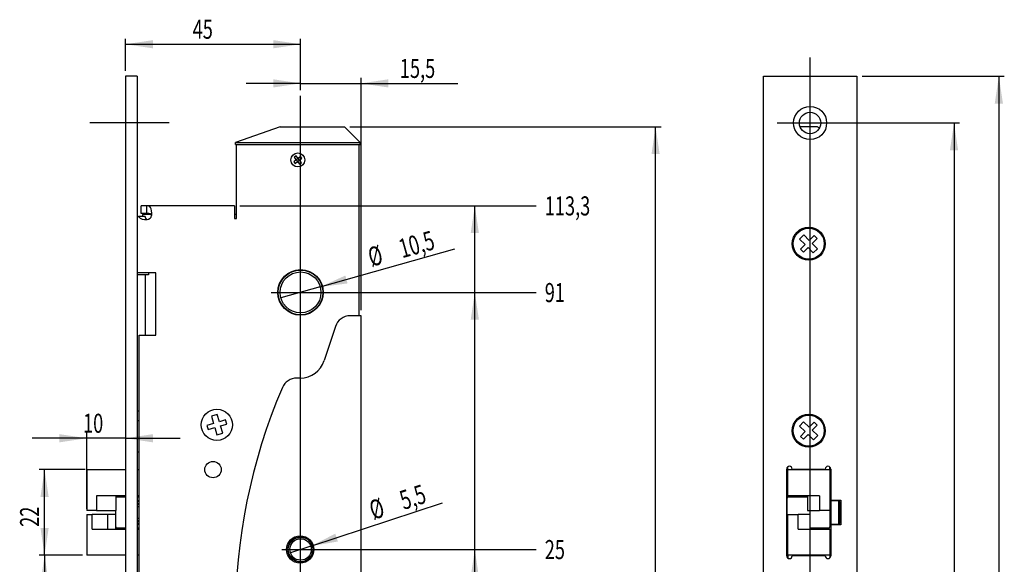
# Model space of a CAD drawing. Extents: x 32 to 386, y 11 to 285.
# Drawn here: x 205 to 386, y 179 to 279 of the extents above; entities that cross this region are included whole.
import ezdxf

# ---------------------------------------------------------------- set-up
doc = ezdxf.new("R2010")
doc.units = 0
doc.header["$PDSIZE"] = -1
doc.layers.get('0').update_dxf_attribs({"linetype": 'CONTINUOUS'})
doc.layers.get('DEFPOINTS').update_dxf_attribs({"linetype": 'CONTINUOUS'})
doc.layers.add('1', color=19, linetype='CONTINUOUS')
doc.dimstyles.new('SLDDIMSTYLE0', dxfattribs={"dimtxt": 3.5, "dimasz": 5, "dimexe": 1, "dimexo": 0.0625, "dimgap": 0.875, "dimtad": 2, "dimlfac": 1.4, "dimzin": 12, "dimsah": 1, "dimcen": 0.09, "dimclrd": 19, "dimclre": 19, "dimclrt": 19, "dimazin": 3, "dimtfac": 1, "dimtofl": 0, "dimtmove": 0, "dimatfit": 3})
doc.dimstyles.new('SLDDIMSTYLE3', dxfattribs={"dimtxt": 3.5, "dimasz": 5, "dimexe": 1, "dimexo": 0.0625, "dimgap": 0.875, "dimtad": 2, "dimlfac": 1.4, "dimzin": 12, "dimsah": 1, "dimcen": 0.09, "dimclrd": 19, "dimclre": 19, "dimclrt": 19, "dimazin": 3, "dimtfac": 1, "dimtofl": 0, "dimtmove": 0, "dimatfit": 3})
doc.dimstyles.new('SLDDIMSTYLE4', dxfattribs={"dimtxt": 3.5, "dimasz": 5, "dimexe": 1, "dimexo": 0.0625, "dimgap": 0.875, "dimtad": 2, "dimlfac": 1.4, "dimzin": 12, "dimsah": 1, "dimcen": 0.09, "dimclrd": 19, "dimclre": 19, "dimclrt": 19, "dimazin": 3, "dimtfac": 1, "dimtmove": 0, "dimatfit": 3})

# ---------------------------------------------------------------- blocks, each defined once
blk = doc.blocks.new('*D0')
at = {"layer": '1'}
for p, q in [((224.31, 269.4), (224.31, 275.27)), ((256.42, 265.83), (256.42, 275.27)), ((224.31, 274.27), (256.42, 274.27))]:
    blk.add_line(p, q, dxfattribs=at)
for points in [[(224.31, 274.27), (229.31, 273.52), (229.31, 275.02)], [(256.42, 274.27), (251.42, 275.02), (251.42, 273.52)]]:
    blk.add_solid(points, dxfattribs=at)
at = {"layer": 'DEFPOINTS'}
for p in [(224.31, 268.4), (256.42, 264.83)]:
    blk.add_point(p, dxfattribs=at)
at = {"layer": '1', "width": 0.7}
blk.add_text('45', height=3.5, dxfattribs=at).set_placement((236.61, 275.27))
blk = doc.blocks.new('*D1')
at = {"layer": '1'}
for p, q in [((256.42, 265.83), (256.42, 268.09)), ((267.52, 225.47), (267.52, 268.09)), ((256.42, 267.09), (246.42, 267.09)), ((256.42, 267.09), (267.52, 267.09)), ((267.52, 267.09), (285.27, 267.09))]:
    blk.add_line(p, q, dxfattribs=at)
for points in [[(256.42, 267.09), (251.42, 267.84), (251.42, 266.34)], [(267.52, 267.09), (272.52, 266.34), (272.52, 267.84)]]:
    blk.add_solid(points, dxfattribs=at)
at = {"layer": 'DEFPOINTS'}
for p in [(256.42, 264.83), (267.52, 224.47)]:
    blk.add_point(p, dxfattribs=at)
at = {"layer": '1', "width": 0.7}
blk.add_text('15,5', height=3.5, dxfattribs=at).set_placement((274.64, 268.09))
blk = doc.blocks.new('*D5')
at = {"layer": '1'}
for p, q in [((257.42, 181.61), (299.65, 181.61)), ((288.4, 163.76), (288.4, 181.61))]:
    blk.add_line(p, q, dxfattribs=at)
blk.add_solid([(288.4, 181.61), (287.65, 176.61), (289.15, 176.61)], dxfattribs=at)
at = {"layer": 'DEFPOINTS', "color": 7}
for p in [(256.42, 181.61), (299.65, 181.61)]:
    blk.add_point(p, dxfattribs=at)
at = {"layer": '1', "width": 0.7}
blk.add_text('25', height=3.5, dxfattribs=at).set_placement((301.24, 179.84))
blk = doc.blocks.new('*D6')
at = {"layer": '1'}
for p, q in [((257.42, 228.76), (299.65, 228.76)), ((288.4, 181.61), (288.4, 228.76))]:
    blk.add_line(p, q, dxfattribs=at)
blk.add_solid([(288.4, 228.76), (287.65, 223.76), (289.15, 223.76)], dxfattribs=at)
at = {"layer": 'DEFPOINTS', "color": 7}
for p in [(256.42, 228.76), (299.65, 228.76)]:
    blk.add_point(p, dxfattribs=at)
at = {"layer": '1', "width": 0.7}
blk.add_text('91', height=3.5, dxfattribs=at).set_placement((301.24, 226.98))
blk = doc.blocks.new('*D7')
at = {"layer": '1'}
for p, q in [((245.28, 244.65), (299.65, 244.65)), ((288.4, 228.76), (288.4, 244.65))]:
    blk.add_line(p, q, dxfattribs=at)
blk.add_solid([(288.4, 244.65), (287.65, 239.65), (289.15, 239.65)], dxfattribs=at)
at = {"layer": 'DEFPOINTS', "color": 7}
for p in [(244.28, 244.65), (299.65, 244.65)]:
    blk.add_point(p, dxfattribs=at)
at = {"layer": '1', "width": 0.7}
blk.add_text('113,3', height=3.5, dxfattribs=at).set_placement((301.24, 242.87))
blk = doc.blocks.new('*D18')
at = {"layer": '1'}
for p, q in [((217.17, 189.04), (217.17, 203.01)), ((217.17, 202.01), (207.17, 202.01)), ((224.31, 202.01), (217.17, 202.01)), ((224.31, 202.01), (234.31, 202.01))]:
    blk.add_line(p, q, dxfattribs=at)
for points in [[(217.17, 202.01), (212.17, 202.76), (212.17, 201.26)], [(224.31, 202.01), (229.31, 201.26), (229.31, 202.76)]]:
    blk.add_solid(points, dxfattribs=at)
at = {"layer": 'DEFPOINTS'}
for p in [(224.31, 268.4), (217.17, 188.04)]:
    blk.add_point(p, dxfattribs=at)
at = {"layer": '1', "width": 0.7}
blk.add_text('10', height=3.5, dxfattribs=at).set_placement((216.49, 203.01))
blk = doc.blocks.new('*D19')
at = {"layer": '1'}
for p, q in [((216.88, 196.26), (208.43, 196.26)), ((209.43, 180.54), (209.43, 196.26)), ((216.4, 180.54), (208.43, 180.54))]:
    blk.add_line(p, q, dxfattribs=at)
for points in [[(209.43, 196.26), (208.68, 191.26), (210.18, 191.26)], [(209.43, 180.54), (210.18, 185.54), (208.68, 185.54)]]:
    blk.add_solid(points, dxfattribs=at)
at = {"layer": 'DEFPOINTS'}
for p in [(217.88, 196.26), (217.4, 180.54)]:
    blk.add_point(p, dxfattribs=at)
at = {"layer": '1', "width": 0.7}
blk.add_text('22', height=3.5, rotation=90, dxfattribs=at).set_placement((208.43, 185.76))
blk = doc.blocks.new('*D20')
at = {"layer": '1'}
for p, q in [((216.4, 180.54), (208.43, 180.54)), ((209.43, 180.54), (209.43, 163.76)), ((227.39, 163.76), (208.43, 163.76))]:
    blk.add_line(p, q, dxfattribs=at)
for points in [[(209.43, 180.54), (208.68, 175.54), (210.18, 175.54)], [(209.43, 163.76), (210.18, 168.76), (208.68, 168.76)]]:
    blk.add_solid(points, dxfattribs=at)
at = {"layer": 'DEFPOINTS'}
for p in [(217.4, 180.54), (256.42, 163.76)]:
    blk.add_point(p, dxfattribs=at)
at = {"layer": '1', "width": 0.7}
blk.add_text('23,5', height=3.5, rotation=90, dxfattribs=at).set_placement((208.43, 166.82))
blk = doc.blocks.new('*D21')
at = {"layer": '1'}
for q in [(284.72, 236.72), (252.81, 227.74)]:
    blk.add_line((260.03, 229.77), q, dxfattribs=at)
blk.add_solid([(260.03, 229.77), (265.04, 230.4), (264.64, 231.85)], dxfattribs=at)
at = {"layer": 'DEFPOINTS', "color": 7}
for p in [(260.03, 229.77), (252.81, 227.74)]:
    blk.add_point(p, dxfattribs=at)
at = {"layer": '1', "width": 0.7}
for s, p in [('10,5', (275.06, 235.01)), ('%%c', (269.42, 233.43))]:
    blk.add_text(s, height=3.5, rotation=15.7119, dxfattribs=at).set_placement(p)
blk = doc.blocks.new('*D41')
at = {"layer": '1'}
for q in [(282.47, 190.15), (254.55, 181)]:
    blk.add_line((258.28, 182.23), q, dxfattribs=at)
blk.add_solid([(258.28, 182.23), (263.27, 183.07), (262.8, 184.5)], dxfattribs=at)
at = {"layer": 'DEFPOINTS', "color": 7}
for p in [(254.55, 181), (258.28, 182.23)]:
    blk.add_point(p, dxfattribs=at)
at = {"layer": '1', "width": 0.7}
for s, p in [('5,5', (275.35, 188.84)), ('%%c', (269.78, 187.02))]:
    blk.add_text(s, height=3.5, rotation=18.1465, dxfattribs=at).set_placement(p)
blk = doc.blocks.new('*D48')
at = {"layer": '1'}
for p, q in [((265.49, 259.11), (322.58, 259.11)), ((321.58, 75.04), (321.58, 259.11)), ((268.13, 75.04), (322.58, 75.04))]:
    blk.add_line(p, q, dxfattribs=at)
for points in [[(321.58, 259.11), (320.83, 254.11), (322.33, 254.11)], [(321.58, 75.04), (322.33, 80.04), (320.83, 80.04)]]:
    blk.add_solid(points, dxfattribs=at)
at = {"layer": 'DEFPOINTS'}
for p in [(264.49, 259.11), (267.13, 75.04)]:
    blk.add_point(p, dxfattribs=at)
at = {"layer": '1', "width": 0.7}
blk.add_text('257,7', height=3.5, rotation=90, dxfattribs=at).set_placement((320.58, 168.37))
blk = doc.blocks.new('*D55')
at = {"layer": '1'}
for p, q in [((359.51, 268.4), (385.59, 268.4)), ((384.59, 268.4), (384.59, 54.11)), ((359.51, 54.11), (385.59, 54.11))]:
    blk.add_line(p, q, dxfattribs=at)
for points in [[(384.59, 268.4), (383.84, 263.4), (385.34, 263.4)], [(384.59, 54.11), (385.34, 59.11), (383.84, 59.11)]]:
    blk.add_solid(points, dxfattribs=at)
at = {"layer": 'DEFPOINTS'}
for p in [(358.51, 268.4), (358.51, 54.11)]:
    blk.add_point(p, dxfattribs=at)
at = {"layer": '1', "width": 0.7}
blk.add_text('300', height=3.5, rotation=90, dxfattribs=at).set_placement((383.59, 157.35))
blk = doc.blocks.new('*D56')
at = {"layer": '1'}
for p, q in [((350.94, 259.83), (377.36, 259.83)), ((376.36, 259.83), (376.36, 62.69)), ((350.94, 62.69), (377.36, 62.69))]:
    blk.add_line(p, q, dxfattribs=at)
for points in [[(376.36, 259.83), (375.61, 254.83), (377.11, 254.83)], [(376.36, 62.69), (377.11, 67.69), (375.61, 67.69)]]:
    blk.add_solid(points, dxfattribs=at)
at = {"layer": 'DEFPOINTS'}
for p in [(349.94, 259.83), (349.94, 62.69)]:
    blk.add_point(p, dxfattribs=at)
at = {"layer": '1', "width": 0.7}
blk.add_text('276', height=3.5, rotation=90, dxfattribs=at).set_placement((375.36, 156.7))

msp = doc.modelspace()

# ---------------------------------------------------------------- linework, layer by layer
at = {"color": 7, "linetype": 'CONTINUOUS'}
for p, q in [((226.4538, 268.4001), (224.3109, 268.4001)), ((224.3109, 268.4001), (224.3109, 54.1144)), ((226.4538, 268.4001), (226.4538, 54.1144)), ((341.3716, 54.1144), (341.3716, 268.4001)), ((341.3716, 268.4001), (358.5144, 268.4001)), ((358.5144, 268.4001), (358.5144, 54.1144)), ((252.7038, 259.1144), (244.4895, 256.2572)), ((252.7038, 259.1144), (264.4895, 259.1144)), ((267.3466, 256.2572), (264.4895, 259.1144)), ((351.3001, 259.1144), (348.1132, 259.1144)), ((351.3001, 259.1144), (351.6854, 258.9217)), ((244.4895, 256.2572), (267.3466, 256.2572)), ((244.4895, 255.9001), (244.4895, 256.2572)), ((244.4895, 255.9001), (267.3466, 255.9001)), ((244.6324, 242.3286), (244.6324, 255.9001)), ((244.6324, 255.9001), (267.1324, 255.9001)), ((267.1324, 255.9001), (267.1324, 224.4715)), ((267.1681, 224.8286), (267.1681, 255.9001)), ((267.3466, 255.9001), (267.3466, 256.2572)), ((255.617, 253.0778), (255.1691, 252.723)), ((255.5981, 253.7919), (255.2622, 253.5257)), ((255.2622, 253.5257), (255.617, 253.0778)), ((255.953, 253.344), (255.5981, 253.7919)), ((255.953, 253.344), (255.617, 253.0778)), ((255.617, 253.0778), (255.8832, 252.7419)), ((256.4009, 253.6988), (255.953, 253.344)), ((256.2191, 253.008), (255.953, 253.344)), ((256.2191, 253.008), (256.667, 253.3629)), ((256.667, 253.3629), (256.4009, 253.6988)), ((255.1691, 252.723), (255.4353, 252.3871)), ((255.4353, 252.3871), (255.8832, 252.7419)), ((255.8832, 252.7419), (256.2191, 253.008)), ((255.8832, 252.7419), (256.238, 252.294)), ((256.5739, 252.5601), (256.2191, 253.008)), ((256.238, 252.294), (256.5739, 252.5601)), ((227.1324, 244.6197), (227.1324, 244.6501)), ((244.2752, 244.6501), (227.1324, 244.6501)), ((228.2038, 244.6197), (227.1324, 244.6197)), ((227.1324, 243.2154), (227.1324, 244.6197)), ((228.2038, 243.2154), (228.2038, 244.6197)), ((244.2752, 244.6501), (244.2752, 242.8644)), ((226.4538, 242.6858), (226.6442, 242.6858)), ((227.9204, 242.6858), (226.6442, 242.6858)), ((228.2038, 243.2154), (227.1324, 243.2154)), ((227.4181, 243.0429), (227.4181, 242.6858)), ((229.0658, 243.0429), (227.4181, 243.0429)), ((244.6324, 243.0429), (244.2752, 243.0429)), ((244.2752, 242.8644), (244.2752, 242.3286)), ((244.2752, 242.3286), (244.6324, 242.3286)), ((348.7943, 239.3102), (348.0188, 238.5396)), ((349.7962, 238.3021), (348.7943, 239.3102)), ((350.7028, 239.203), (349.7962, 238.3021)), ((350.3405, 237.7543), (351.2471, 238.6553)), ((351.2471, 238.6553), (350.7028, 239.203)), ((348.0188, 238.5396), (349.0207, 237.5314)), ((349.0207, 237.5314), (348.1695, 236.6855)), ((348.7138, 236.1378), (349.565, 236.9837)), ((349.565, 236.9837), (350.5363, 236.0063)), ((351.3118, 236.7769), (350.3405, 237.7543)), ((350.5363, 236.0063), (351.3118, 236.7769)), ((348.1695, 236.6855), (348.7138, 236.1378)), ((228.2395, 232.3286), (226.4538, 232.3286)), ((227.8824, 231.9715), (226.4538, 231.9715)), ((227.8824, 231.9715), (227.8824, 220.9001)), ((228.2395, 231.9715), (227.8824, 231.9715)), ((229.8466, 232.3286), (228.2395, 232.3286)), ((228.4895, 231.9715), (228.2395, 231.9715)), ((228.4895, 232.3286), (228.4895, 231.9715)), ((229.8466, 220.9001), (229.8466, 232.3286)), ((266.9463, 224.4715), (265.5252, 224.4715)), ((267.5177, 224.4715), (266.9463, 224.4715)), ((267.1324, 224.8286), (267.1681, 224.8286)), ((267.5177, 124.8286), (267.5177, 224.4715)), ((262.81, 222.5036), (260.7589, 216.2408)), ((226.7752, 147.3286), (226.7752, 220.9001)), ((226.7752, 220.9001), (229.8466, 220.9001)), ((256.3466, 213.0429), (255.7035, 213.0429)), ((226.7752, 206.9715), (226.4538, 206.9715)), ((241.1264, 206.3497), (240.0764, 206.0454)), ((240.0764, 206.0454), (240.4599, 204.7219)), ((241.5099, 205.0262), (241.1264, 206.3497)), ((226.7752, 205.1858), (226.4538, 205.1858)), ((240.4599, 204.7219), (239.2323, 204.3661)), ((239.2323, 204.3661), (239.4472, 203.6245)), ((242.6626, 205.3602), (241.5099, 205.0262)), ((241.7249, 204.2845), (242.8775, 204.6185)), ((242.1205, 202.9194), (241.7249, 204.2845)), ((242.8775, 204.6185), (242.6626, 205.3602)), ((348.7504, 204.9994), (347.9962, 204.208)), ((349.7793, 204.0189), (348.7504, 204.9994)), ((350.6611, 204.9442), (349.7793, 204.0189)), ((350.3384, 203.4862), (351.2201, 204.4115)), ((351.2201, 204.4115), (350.6611, 204.9442)), ((239.4472, 203.6245), (240.6748, 203.9802)), ((240.6748, 203.9802), (241.0705, 202.6151)), ((241.0705, 202.6151), (242.1205, 202.9194)), ((347.9962, 204.208), (349.0252, 203.2275)), ((349.0252, 203.2275), (348.1973, 202.3587)), ((348.7564, 201.826), (349.5842, 202.6948)), ((349.5842, 202.6948), (350.5818, 201.7442)), ((351.3359, 202.5357), (350.3384, 203.4862)), ((350.5818, 201.7442), (351.3359, 202.5357)), ((348.1973, 202.3587), (348.7564, 201.826)), ((226.7752, 199.4715), (226.4538, 199.4715)), ((217.1681, 196.2572), (217.1681, 188.7572)), ((217.1681, 196.2572), (217.8824, 196.2572)), ((217.8824, 196.2572), (224.3109, 196.2572)), ((226.4538, 196.2572), (226.7752, 196.2572)), ((345.6573, 180.4358), (345.6573, 196.3644)), ((345.8001, 196.2572), (345.8001, 191.4715)), ((345.8001, 196.2572), (346.8435, 196.2572)), ((345.8795, 196.2572), (345.8795, 196.7801)), ((346.6573, 196.3644), (352.7287, 196.3644)), ((346.8435, 196.2572), (352.4184, 196.2572)), ((348.1053, 196.2572), (348.1053, 196.3644)), ((351.3521, 196.2572), (351.3521, 196.3644)), ((352.4184, 196.2572), (353.6573, 196.2572)), ((353.5779, 196.2572), (353.5779, 196.7222)), ((353.6573, 188.7572), (353.6573, 196.2572)), ((353.7287, 196.3644), (353.7287, 190.6501)), ((218.9538, 191.4715), (218.9538, 188.7572)), ((224.3109, 191.4715), (218.9538, 191.4715)), ((222.5252, 191.4715), (222.5252, 188.7572)), ((222.7395, 191.2572), (224.0425, 191.2572)), ((224.0425, 191.2572), (224.3109, 191.2572)), ((226.7752, 191.4715), (226.4538, 191.4715)), ((226.4538, 191.2572), (226.7752, 191.2572)), ((226.5937, 191.2572), (226.4538, 191.2572)), ((226.5937, 191.2572), (226.7752, 191.2572)), ((345.943, 191.2572), (345.6573, 191.2572)), ((345.7287, 185.7572), (345.7287, 191.0429)), ((346.8435, 191.4715), (345.8001, 191.4715)), ((345.943, 191.2572), (347.246, 191.2572)), ((351.6912, 191.4715), (346.8435, 191.4715)), ((347.246, 191.2572), (349.4968, 191.2572)), ((349.4968, 191.4715), (349.4968, 188.7572)), ((351.6912, 191.4715), (351.6912, 188.7572)), ((353.7287, 190.5429), (353.6573, 190.4715)), ((353.7287, 190.6501), (355.5859, 190.6501)), ((355.2287, 190.5429), (353.7287, 190.5429)), ((353.7287, 190.5429), (353.7287, 186.2572)), ((355.3716, 190.4001), (355.2287, 190.5429)), ((355.2287, 186.2572), (355.2287, 190.5429)), ((355.3716, 190.4001), (355.3716, 186.4001)), ((355.5859, 190.6501), (355.5859, 186.1501)), ((217.8824, 188.7572), (217.1681, 188.7572)), ((217.1681, 188.0429), (217.1681, 180.5429)), ((217.1681, 188.0429), (217.3976, 188.0429)), ((217.3976, 188.0429), (218.1845, 188.0429)), ((218.9538, 188.7572), (217.8824, 188.7572)), ((218.1845, 185.3286), (218.1845, 188.0429)), ((221.0195, 188.0429), (218.1845, 188.0429)), ((218.9538, 188.7572), (222.5252, 188.7572)), ((221.0195, 185.3286), (221.0195, 188.0429)), ((222.5252, 188.0429), (221.0195, 188.0429)), ((222.5252, 185.7572), (222.5252, 188.7572)), ((345.8001, 188.0429), (345.8001, 180.5429)), ((345.8001, 188.0429), (347.039, 188.0429)), ((347.039, 188.0429), (347.7662, 188.0429)), ((347.7662, 185.3286), (347.7662, 188.0429)), ((349.9606, 188.0429), (347.7662, 188.0429)), ((349.4968, 188.7572), (351.6912, 188.7572)), ((349.9606, 185.3286), (349.9606, 188.0429)), ((352.4184, 188.7572), (351.6912, 188.7572)), ((353.6573, 188.7572), (352.4184, 188.7572)), ((353.5859, 188.7572), (353.5859, 185.7572)), ((353.5859, 186.4001), (353.7287, 186.2572)), ((353.7287, 186.2572), (355.2287, 186.2572)), ((353.7287, 186.1501), (353.7287, 180.4358)), ((355.5859, 186.1501), (353.7287, 186.1501)), ((355.2287, 186.2572), (355.3716, 186.4001)), ((218.1845, 185.3286), (223.4304, 185.3286)), ((222.5252, 185.3286), (222.5252, 185.7572)), ((224.0425, 185.5429), (222.7395, 185.5429)), ((223.4304, 185.3286), (224.3645, 185.3286)), ((224.3109, 185.5429), (224.0425, 185.5429)), ((226.7752, 185.5429), (226.4538, 185.5429)), ((226.4538, 185.5429), (226.5937, 185.5429)), ((226.4538, 185.3286), (226.7752, 185.3286)), ((226.7752, 185.5429), (226.5937, 185.5429)), ((345.6573, 185.5429), (345.8001, 185.5429)), ((347.7662, 185.3286), (352.614, 185.3286)), ((352.0685, 185.5429), (349.9606, 185.5429)), ((353.3716, 185.5429), (352.0685, 185.5429)), ((352.614, 185.3286), (353.6573, 185.3286)), ((353.6573, 180.5429), (353.6573, 185.3286)), ((345.8001, 184.1144), (345.6573, 184.1144)), ((353.7287, 184.1144), (353.6573, 184.1144)), ((217.3976, 180.5429), (217.1681, 180.5429)), ((223.4304, 180.5429), (217.3976, 180.5429)), ((224.3109, 180.5429), (223.4304, 180.5429)), ((226.7752, 180.5429), (226.4538, 180.5429)), ((347.039, 180.5429), (345.8001, 180.5429)), ((345.8795, 180.5429), (345.8795, 180.02)), ((352.7287, 180.4358), (346.6573, 180.4358)), ((352.614, 180.5429), (347.039, 180.5429)), ((348.1053, 180.5429), (348.1053, 180.4358)), ((351.3521, 180.5429), (351.3521, 180.4358)), ((353.6573, 180.5429), (352.614, 180.5429)), ((353.5779, 180.5429), (353.5779, 180.0779))]:
    msp.add_line(p, q, dxfattribs=at)
at = {"color": 7, "linetype": 'CONTINUOUS', "flags": 128}
for points in [[(229.0786, 242.8644), (229.0965, 243.3137), (229.0707, 243.7322), (229.0028, 244.0781), (228.8953, 244.3288), (228.7545, 244.4873), (228.5865, 244.5723), (228.4008, 244.6097), (228.3037, 244.6172), (228.2038, 244.6197)], [(229.0786, 242.8644), (229.0931, 242.9094), (229.0965, 242.9542), (229.089, 242.9974), (229.0707, 243.0379), (229.0028, 243.1071), (228.8953, 243.1573), (228.5865, 243.2059), (228.2038, 243.2154)]]:
    msp.add_lwpolyline(points, dxfattribs=at)
at = {"color": 7, "linetype": 'CONTINUOUS'}
for centre, radius in [((349.943, 259.8286), 3.0357), ((349.943, 259.8286), 1.9643), ((255.9181, 253.0429), 1.2857), ((349.693, 237.6858), 3.0357), ((349.693, 237.6858), 2.8571), ((256.4181, 228.7572), 4.1786), ((256.4181, 228.7572), 4.1071), ((256.4181, 228.7572), 3.75), ((241.0609, 204.4715), 2.8571), ((349.693, 203.4001), 3.0357), ((349.693, 203.4001), 2.8571), ((240.3466, 196.2572), 1.5), ((256.3466, 181.6144), 2.5), ((256.4181, 181.6144), 2.3214), ((256.4181, 181.6144), 2.25), ((256.4181, 181.6144), 1.9643)]:
    msp.add_circle(centre, radius, dxfattribs=at)
for centre, radius, start, end in [((227.8785, 243.7203), 1.6105, 219.968428, 282.952558), ((228.3078, 242.5542), 0.4091, 161.232937, 260.388237), ((228.2038, 243.0429), 0.8929, 272.292443, 348.463041), ((265.5252, 221.6144), 2.8571, 90, 161.866412), ((256.3466, 217.6858), 4.6429, 270, 341.866412), ((255.7035, 210.1858), 2.8571, 90, 156.806626), ((351.5609, 169.1144), 107.1429, 156.806626, 203.407016), ((346.1573, 196.3644), 0.5, 0, 180), ((353.2287, 196.3644), 0.5, 0, 180), ((222.7395, 191.0429), 0.2143, 90, 180), ((224.1502, 191.4715), 0.2143, 270, 318.590378), ((226.8109, 188.4001), 2, 90, 100.286561), ((226.8109, 188.4001), 1.6071, 91.273344, 102.839588), ((226.8109, 188.4001), 1.4643, 91.397597, 104.116981), ((226.8109, 188.4001), 2.1429, 90, 99.097684), ((345.943, 191.0429), 0.2143, 90, 180), ((347.7823, 191.4715), 0.2143, 270, 0), ((226.8109, 188.4001), 1.0714, 91.910213, 109.471221), ((226.8109, 188.4001), 1.0714, 250.528779, 268.089787), ((226.8109, 188.4001), 1.4643, 255.883019, 268.602403), ((226.8109, 188.4001), 1.6071, 257.160412, 268.726656), ((226.8109, 188.4001), 2, 259.713439, 268.976807), ((226.8109, 188.4001), 2.1429, 260.405932, 269.045026), ((222.7395, 185.7572), 0.2143, 180, 270), ((224.1502, 185.3286), 0.2143, 41.409622, 90), ((345.943, 185.7572), 0.2143, 180, 228.189685), ((351.6751, 185.3286), 0.2143, 90, 180), ((353.3716, 185.7572), 0.2143, 270, 0), ((346.1573, 180.4358), 0.5, 180, 0), ((353.2287, 180.4358), 0.5, 180, 0)]:
    msp.add_arc(centre, radius, start, end, dxfattribs=at)
at = {"layer": '1'}
for p, q in [((349.943, 47.8006), (349.943, 271.8666)), ((256.4181, 70.5276), (256.4181, 264.8298)), ((232.2731, 259.8286), (217.7492, 259.8286)), ((343.8806, 259.8286), (355.3624, 259.8286)), ((251.001, 228.7572), (261.7288, 228.7572)), ((252.9979, 181.6144), (259.5925, 181.6144))]:
    msp.add_line(p, q, dxfattribs=at)
msp.add_point((256.4181, 228.7572), dxfattribs=at)

# ---------------------------------------------------------------- dimensions: what is measured, and where the dimension line sits
for base, p1, p2, picture, middle in [((256.4181, 274.2683), (224.3109, 268.4001), (256.4181, 264.8298), '*D0', (239.1946, 274.2683)), ((267.5177, 267.086), (256.4181, 264.8298), (267.5177, 224.4715), '*D1', (279.1614, 267.086)), ((217.1681, 202.0067), (224.3109, 268.4001), (217.1681, 188.0429), '*D18', (219.0683, 202.0067))]:
    dim = msp.add_linear_dim(base=base, p1=p1, p2=p2, dimstyle='SLDDIMSTYLE0', dxfattribs=at)
    dim.commit()
    dim.dimension.update_dxf_attribs({"geometry": picture, "text_midpoint": middle, "dimtype": 160})
for base, p1, p2, angle, picture, middle in [((384.5906, 54.1144), (358.5144, 268.4001), (358.5144, 54.1144), 90, '*D55', (384.5906, 161.2289)), ((321.5759, 259.1144), (267.1324, 75.0429), (264.4895, 259.1144), 270, '*D48', (321.5759, 174.1814)), ((376.3622, 62.6858), (349.943, 259.8286), (349.943, 62.6858), 90, '*D56', (376.3622, 160.5707)), ((209.4263, 196.2572), (217.3976, 180.5429), (217.8824, 196.2572), 270, '*D19', (209.4263, 188.3443)), ((209.426, 163.7572), (217.3976, 180.5429), (256.4181, 163.7572), 90, '*D20', (209.426, 171.3343))]:
    dim = msp.add_linear_dim(base=base, p1=p1, p2=p2, angle=angle, dimstyle='SLDDIMSTYLE0', dxfattribs=at)
    dim.commit()
    dim.dimension.update_dxf_attribs({"geometry": picture, "text_midpoint": middle, "dimtype": 160})
for feature_location, offset, picture, middle in [((244.2752, 244.6501), (55.373, 0), '*D7', (299.6482, 244.6501)), ((256.4181, 228.7572), (43.2301, 0), '*D6', (299.6482, 228.7572)), ((256.4181, 181.6144), (43.2301, 0), '*D5', (299.6482, 181.6144))]:
    dim = msp.add_ordinate_dim(feature_location=feature_location, offset=offset, dtype=0, origin=(256.4181, 163.7572), dimstyle='SLDDIMSTYLE3', dxfattribs=at)
    dim.commit()
    dim.dimension.update_dxf_attribs({"geometry": picture, "text_midpoint": middle})
for p1, p2, picture, middle in [((252.8082, 227.7417), (260.028, 229.7727), '*D21', (276.6109, 234.4377)), ((254.5515, 181.0026), (258.2847, 182.2261), '*D41', (275.7028, 187.9349))]:
    dim = msp.add_diameter_dim_2p(p1=p1, p2=p2, dimstyle='SLDDIMSTYLE4', dxfattribs=at)
    dim.commit()
    dim.dimension.update_dxf_attribs({"geometry": picture, "text_midpoint": middle, "dimtype": 163})

doc.saveas('drawing.dxf')
